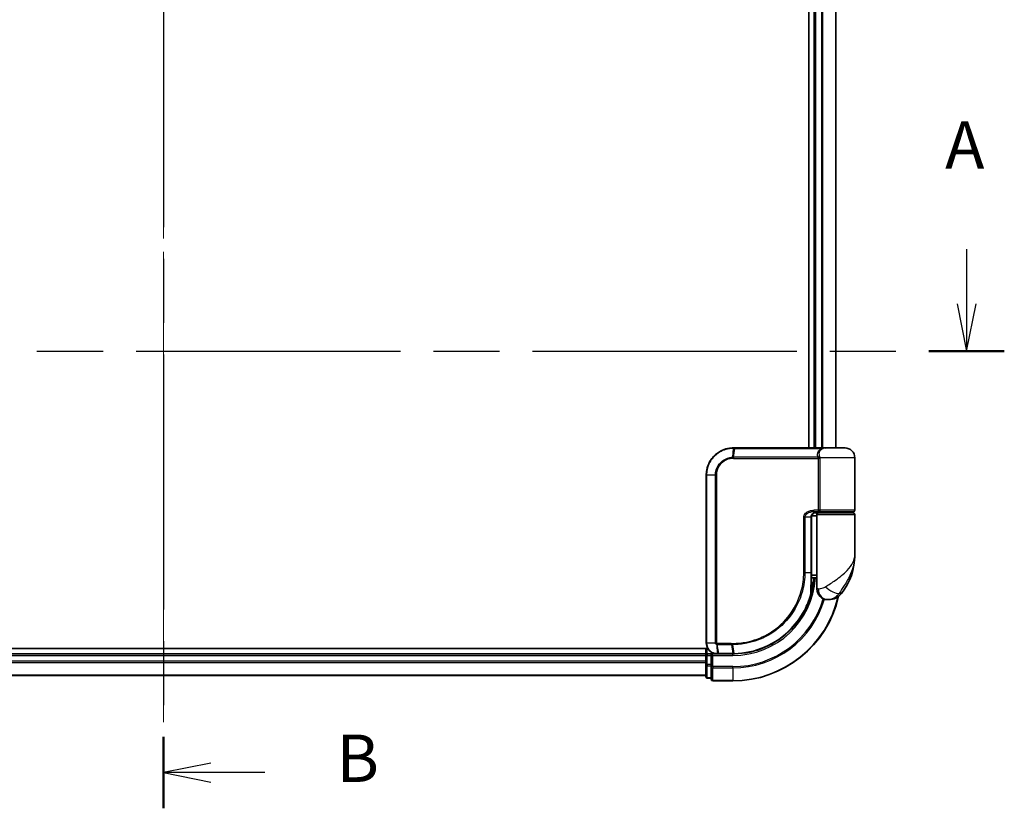
# Model space of a CAD drawing. Units: millimetres. Extents: x -1914 to 5565, y 28 to 1439.
# Drawn here: x 457 to 638, y 298 to 443 of the extents above; entities that cross this region are included whole.
import ezdxf

# ---------------------------------------------------------------- set-up
doc = ezdxf.new("R2010")
doc.units = ezdxf.units.MM
doc.header["$LTSCALE"] = 3.5
doc.linetypes.add('CHAIN', pattern=[0.3543, 0.2362, -0.0295, 0.0591, -0.0295])
for name, color, linetype, lineweight in [('Centerline (ISO)', 131, 'Continuous', 18), ('Section Line (ISO)', 7, 'CHAIN', 25), ('Visible (ISO)', 7, 'Continuous', 35), ('Visible Narrow (ISO)', 7, 'Continuous', 25)]:
    doc.layers.add(name, color=color, linetype=linetype, lineweight=lineweight)
doc.styles.add('Note Text (TK)', font='txt')

# ---------------------------------------------------------------- blocks, each defined once
blk = doc.blocks.new('2dTransSection0')
at = {"layer": 'Section Line (ISO)', "linetype": 'Continuous'}
for p, q in [((180.374, 114.518), (180.374, 111.638)), ((179.874, 111.638), (180.374, 109.138)), ((180.374, 111.638), (180.374, 109.138)), ((180.374, 109.138), (180.874, 111.638))]:
    blk.add_line(p, q, dxfattribs=at)
at = {"layer": 'Section Line (ISO)', "linetype": 'CHAIN', "ltscale": 16.850271}
blk.add_line((94.808, 109.138), (182.359, 109.138), dxfattribs=at)
at = {"layer": 'Section Line (ISO)', "linetype": 'Continuous', "lineweight": 50}
blk.add_line((178.389, 109.138), (182.359, 109.138), dxfattribs=at)
at = {"layer": 'Section Line (ISO)', "insert": (179.238, 117.974), "char_height": 2.5, "attachment_point": 7, "style": 'Note Text (TK)'}
blk.add_mtext('A', dxfattribs=at)
blk = doc.blocks.new('2dTransSection1')
at = {"layer": 'Section Line (ISO)', "linetype": 'CHAIN', "ltscale": 16.262997}
blk.add_line((138.05, 169.46), (138.05, 85.03), dxfattribs=at)
at = {"layer": 'Section Line (ISO)', "linetype": 'Continuous', "lineweight": 50}
for p, q in [((138.05, 169.46), (138.05, 165.698)), ((138.05, 88.792), (138.05, 85.03))]:
    blk.add_line(p, q, dxfattribs=at)
at = {"layer": 'Section Line (ISO)', "linetype": 'Continuous'}
for p, q in [((140.55, 168.079), (138.05, 167.579)), ((140.55, 167.579), (138.05, 167.579)), ((138.05, 167.579), (140.55, 167.079)), ((143.392, 167.579), (140.55, 167.579)), ((140.55, 87.411), (138.05, 86.911)), ((140.55, 86.911), (138.05, 86.911)), ((138.05, 86.911), (140.55, 86.411)), ((143.392, 86.911), (140.55, 86.911))]:
    blk.add_line(p, q, dxfattribs=at)
at = {"layer": 'Section Line (ISO)', "char_height": 2.5, "attachment_point": 7, "style": 'Note Text (TK)'}
for insert in [(147.164, 166.307), (147.164, 85.639)]:
    blk.add_mtext('B', dxfattribs=dict(at, insert=insert))

msp = doc.modelspace()

# ---------------------------------------------------------------- linework, layer by layer
at = {"layer": 'Centerline (ISO)', "linetype": 'CHAIN', "ltscale": 23.990969}
msp.add_line((483.1751, 578.7957), (483.1751, 313.4347), dxfattribs=at)
at = {"layer": 'Visible (ISO)'}
for p, q in [((602.1751, 528.1152), (602.1751, 364.1152)), ((603.1751, 528.1152), (603.1751, 364.1152)), ((607.1751, 364.1152), (607.1751, 528.1152)), ((588.2751, 364.1152), (588.2988, 364.1152)), ((588.2988, 364.1152), (588.5561, 364.1152)), ((604.6015, 364.1152), (588.5561, 364.1152)), ((604.6015, 364.1152), (605.4751, 364.1152)), ((608.8751, 364.1152), (605.4751, 364.1152)), ((610.6751, 352.6152), (610.6751, 362.3152)), ((583.2751, 328.1152), (583.2751, 359.1152)), ((602.6932, 341.1152), (602.6932, 351.3152)), ((603.6751, 351.6152), (602.7415, 351.6152)), ((603.1173, 352.1152), (603.9751, 352.1152)), ((603.1329, 352.3152), (604.3135, 352.3152)), ((603.1751, 352.1528), (603.1751, 352.1152)), ((603.6751, 351.8152), (603.6751, 340.1152)), ((610.3751, 352.1152), (603.9751, 352.1152)), ((604.1751, 352.1152), (604.1751, 352.3152)), ((604.3135, 352.3152), (610.3751, 352.3152)), ((610.1751, 352.1152), (610.1751, 352.3152)), ((610.6751, 344.3652), (610.6751, 351.8152)), ((603.6751, 340.1152), (602.6905, 340.1152)), ((602.6925, 340.6152), (603.6751, 340.6152)), ((603.6751, 338.1152), (603.6751, 340.1152)), ((602.6853, 339.3152), (602.7244, 339.3152)), ((605.6751, 336.1152), (605.7811, 336.1152)), ((605.7811, 336.1152), (605.8527, 336.1152)), ((583.5431, 327.1152), (378.1751, 327.1152)), ((583.1751, 327.1152), (583.1751, 326.1152)), ((583.1751, 326.1152), (383.1751, 326.1152)), ((583.1751, 326.1152), (583.1751, 325.8152)), ((583.1751, 325.8152), (583.1751, 324.7557)), ((584.1751, 326.1152), (583.4751, 326.1152)), ((584.4751, 325.8152), (584.1751, 326.1152)), ((585.2751, 326.1152), (584.1751, 326.1152)), ((584.1751, 326.1152), (584.1751, 325.8152)), ((584.1751, 324.1566), (584.1751, 325.8152)), ((585.3139, 326.1152), (585.2751, 326.1152)), ((585.6403, 326.1152), (585.3139, 326.1152)), ((585.6403, 326.1152), (588.1751, 326.1152)), ((583.1751, 324.7557), (583.1751, 324.5321)), ((583.1751, 324.5321), (583.1751, 324.1566)), ((583.1751, 324.1566), (583.1751, 321.9152)), ((584.1751, 324.1566), (584.1751, 323.7557)), ((584.1751, 323.7557), (584.1751, 321.4152)), ((383.1751, 322.1152), (583.1751, 322.1152)), ((583.4751, 321.6152), (584.1751, 321.6152)), ((584.4751, 321.1152), (588.1751, 321.1152))]:
    msp.add_line(p, q, dxfattribs=at)
for centre, radius, start, end in [((605.4751, 362.3152), 1.8, 90, 99.413044), ((608.8751, 362.3152), 1.8, 0, 90), ((610.3751, 352.6152), 0.3, 270, 0), ((603.9751, 351.8152), 0.3, 90, 180), ((610.3751, 351.8152), 0.3, 0, 90), ((599.2019, 344.3652), 11.4732, 321.713101, 0), ((588.1751, 341.1152), 15, 351.786789, 356.177446), ((602.7244, 339.0152), 0.3, 351.786789, 90), ((605.6751, 338.1152), 2, 180, 270), ((588.1751, 341.1152), 20, 270, 347.378651), ((605.8527, 339.1152), 3, 270, 321.713101), ((583.4751, 325.8152), 0.3, 90, 180), ((583.4751, 321.9152), 0.3, 180, 270), ((584.4751, 321.4152), 0.3, 180, 270)]:
    msp.add_arc(centre, radius, start, end, dxfattribs=at)
for points, knots in [([(583.2751, 359.1152), (583.2751, 359.4391), (583.3067, 359.763), (583.4692, 360.5885), (583.6485, 361.08), (584.2216, 362.1182), (584.6635, 362.6364), (585.8678, 363.5821), (586.6864, 363.9341), (587.7837, 364.097), (588.0293, 364.1152), (588.2751, 364.1152)], [0, 0, 0, 0, 0.0913307, 0.0913307, 0.23745982, 0.23745982, 0.427427676, 0.427427676, 0.674385889, 0.674385889, 0.744570863, 0.744570863, 0.744570863, 0.744570863]), ([(603.7781, 352.3152), (603.6656, 352.3152), (603.5541, 352.3003), (603.3422, 352.2406), (603.2418, 352.1961), (603.0588, 352.0785), (602.9769, 352.0057), (602.8427, 351.8397), (602.7892, 351.7461), (602.7192, 351.5566), (602.6992, 351.4595), (602.6936, 351.3467), (602.6932, 351.331), (602.6932, 351.3152)], [-0.215423171, -0.215423171, -0.215423171, -0.215423171, -0.172338537, -0.172338537, -0.129253902, -0.129253902, -0.086169268, -0.086169268, -0.04430497, -0.04430497, -0.006209349, -0.006209349, 0, 0, 0, 0]), ([(602.6932, 341.1152), (602.6932, 340.8756), (602.6927, 340.636), (602.6909, 340.1573), (602.6895, 339.9183), (602.6863, 339.4415), (602.6844, 339.2037), (602.6807, 338.7299), (602.6789, 338.494), (602.6761, 338.0246), (602.6751, 337.7912), (602.6751, 337.5595)], [0, 0, 0, 0, 0.071766583, 0.071766583, 0.143533166, 0.143533166, 0.215299749, 0.215299749, 0.287066332, 0.287066332, 0.358832916, 0.358832916, 0.358832916, 0.358832916]), ([(603.0213, 338.9723), (602.9837, 338.7118), (602.9402, 338.4598), (602.8206, 337.8507), (602.7369, 337.5117), (602.6772, 337.282), (602.6673, 337.2453), (602.6653, 337.2378)], [-0.354606802, -0.354606802, -0.354606802, -0.354606802, -0.272511339, -0.272511339, -0.141158597, -0.141158597, -0.094621819, -0.094621819, -0.094621819, -0.094621819]), ([(602.6653, 337.2378), (602.4154, 336.3037), (602.0748, 335.3938), (600.9703, 333.1353), (600.074, 331.8517), (597.611, 329.2825), (595.9224, 328.1147), (592.2979, 326.5638), (590.3764, 326.1544), (588.461, 326.1179)], [0, 0, 0, 0, 0.28433461, 0.28433461, 0.73927, 0.73927, 1.33068599, 1.33068599, 1.90032242, 1.90032242, 1.90032242, 1.90032242]), ([(585.2751, 326.1152), (585.1361, 326.1152), (584.997, 326.1297), (584.4709, 326.2411), (584.1052, 326.4437), (583.6131, 326.9603), (583.4513, 327.2368), (583.3042, 327.7234), (583.2751, 327.9193), (583.2751, 328.1152)], [0, 0, 0, 0, 0.03629986, 0.03629986, 0.140197846, 0.140197846, 0.220119373, 0.220119373, 0.270070328, 0.270070328, 0.270070328, 0.270070328]), ([(588.1943, 326.1152), (588.1911, 326.1152), (588.1879, 326.1152), (588.1815, 326.1152), (588.1783, 326.1152), (588.1751, 326.1152)], [0, 0, 0, 0, 0.00095182673, 0.00095182673, 0.00190365346, 0.00190365346, 0.00190365346, 0.00190365346]), ([(588.461, 326.1179), (588.4166, 326.1171), (588.3721, 326.1164), (588.2832, 326.1155), (588.2388, 326.1153), (588.1943, 326.1152)], [0.0000020884, 0.0000020884, 0.0000020884, 0.0000020884, 0.0132211098, 0.0132211098, 0.0264409742, 0.0264409742, 0.0264409742, 0.0264409742])]:
    msp.add_open_spline(points, degree=3, knots=knots, dxfattribs=at)
at = {"layer": 'Visible Narrow (ISO)'}
for p, q in [((603.4751, 364.1152), (603.4751, 528.1152)), ((604.5346, 528.1152), (604.5346, 364.1152)), ((604.7651, 364.1152), (604.7651, 528.1152)), ((607.1056, 528.1152), (607.1056, 364.1152)), ((588.2666, 364.027), (588.109, 362.3982)), ((588.288, 362.4031), (588.5251, 364.0273)), ((588.5251, 364.0273), (604.6217, 364.0273)), ((588.2751, 362.1909), (603.9588, 362.1909)), ((603.8876, 362.4031), (588.288, 362.4031)), ((604.2357, 362.1909), (603.9588, 362.1909)), ((603.9588, 352.6152), (603.9588, 362.1909)), ((610.6751, 362.3152), (604.2283, 362.3152)), ((604.2357, 362.1909), (604.2357, 352.6152)), ((583.3422, 359.1152), (583.2751, 359.1152)), ((584.968, 359.1152), (583.3422, 359.1152)), ((583.3422, 359.1152), (583.3422, 328.1152)), ((584.968, 328.1152), (584.968, 359.1152)), ((584.968, 359.1152), (585.1434, 359.1152)), ((585.1434, 359.1152), (585.1434, 328.1152)), ((603.9588, 352.6152), (603.1542, 352.6152)), ((604.2357, 352.6152), (603.9588, 352.6152)), ((610.6751, 352.6152), (604.2357, 352.6152)), ((601.4616, 351.3152), (601.2565, 351.3152)), ((601.2565, 341.1152), (601.2565, 351.3152)), ((601.4616, 351.3152), (601.4616, 341.1152)), ((602.6115, 351.3152), (601.4616, 351.3152)), ((602.6115, 351.3152), (602.6932, 351.3152)), ((602.6115, 341.1152), (602.6115, 351.3152)), ((603.4751, 352.1152), (603.4751, 352.2777)), ((603.6751, 351.8152), (610.6751, 351.8152)), ((601.4616, 341.1152), (601.2565, 341.1152)), ((601.4616, 341.1152), (602.6115, 341.1152)), ((602.6115, 341.1152), (602.6932, 341.1152)), ((603.0025, 339.0152), (602.683, 339.0152)), ((603.9224, 338.1152), (603.6751, 338.1152)), ((608.2075, 337.2564), (607.7788, 337.2564)), ((583.3422, 328.1152), (583.2751, 328.1152)), ((584.968, 328.1152), (583.3422, 328.1152)), ((583.4751, 326.1152), (583.4751, 327.1152)), ((584.968, 328.1152), (585.1434, 328.1152)), ((585.2313, 327.8328), (585.2729, 326.2033)), ((587.9026, 328.0395), (585.2751, 328.0395)), ((585.2918, 327.8273), (587.9159, 327.8273)), ((585.6001, 326.2031), (585.2918, 327.8273)), ((587.9159, 327.8273), (588.1618, 326.2031)), ((588.4275, 326.2056), (588.1881, 327.8273)), ((383.1751, 325.8152), (583.1751, 325.8152)), ((583.4751, 325.8152), (583.1751, 325.8152)), ((583.4751, 326.1152), (583.4751, 325.8152)), ((583.4751, 325.8152), (584.1751, 325.8152)), ((583.4751, 324.1566), (583.4751, 325.8152)), ((584.4751, 325.8152), (588.1751, 325.8152)), ((584.4751, 323.7557), (584.4751, 325.8152)), ((588.143, 326.2031), (585.6001, 326.2031)), ((588.1751, 325.8152), (588.1751, 326.1152)), ((583.1751, 324.7557), (383.1751, 324.7557)), ((383.1751, 324.5252), (583.1751, 324.5252)), ((583.4751, 324.1566), (583.1751, 324.1566)), ((583.4751, 324.1566), (583.4751, 323.9261)), ((584.1751, 324.1566), (583.4751, 324.1566)), ((583.4751, 321.6847), (583.4751, 323.9261)), ((583.4751, 323.9261), (584.1751, 323.9261)), ((584.4751, 323.7557), (584.1751, 323.7557)), ((588.1751, 323.7557), (584.4751, 323.7557)), ((584.4751, 323.7557), (584.4751, 323.5252)), ((584.4751, 323.5252), (588.1751, 323.5252)), ((584.4751, 321.1847), (584.4751, 323.5252)), ((588.1751, 323.5252), (588.1751, 323.7557)), ((588.1751, 323.5252), (588.1751, 321.1847)), ((583.1751, 322.1847), (383.1751, 322.1847)), ((583.4751, 321.6847), (583.4751, 321.6152)), ((584.1751, 321.6847), (583.4751, 321.6847)), ((588.1751, 321.1847), (584.4751, 321.1847)), ((584.4751, 321.1847), (584.4751, 321.1152)), ((588.1751, 321.1847), (588.1751, 321.1152))]:
    msp.add_line(p, q, dxfattribs=at)
for radius, end in [(15.3, 356.252506), (19.9305, 347.144802), (17.3595, 343.871078), (17.59, 343.806982)]:
    msp.add_arc((588.1751, 341.1152), radius, 270, end, dxfattribs=at)
for centre, major_axis, ratio, start_param, end_param in [((588.2751, 363.8152), (0, 0.3), 0.15663306, 0, 0.78717498), ((588.2988, 363.8152), (0, 0.3), 0.15139972, 0, 0.78676796), ((588.5561, 363.8152), (0, 0.3), 0.1459854, 0, 0.78539816), ((604.6015, 363.8152), (0, 0.3), 0.09502504, 5.49778713, 6.28318531), ((588.1509, 362.1867), (-0.0151, 0.2996), 0.14826546, 0.77990495, 1.56334239), ((588.3189, 362.1909), (0, 0.3), 0.1459854, 0.78539816, 1.57079633), ((603.905, 362.6152), (-0.279, -0.1103), 0.67015071, 1.25155475, 2.41000906), ((603.9758, 362.3152), (-0.2975, -0.0385), 0.19613064, 1.46363585, 2.55891967), ((603.1329, 352.6152), (0, -0.3), 0.07122749, 0, 1.57079633), ((602.7244, 339.0152), (0, 0.3), 0.92724442, 4.71238898, 6.28318531), ((602.7244, 339.0152), (0.2969, -0.0429), 0.33349685, 0, 0.40845905), ((605.7811, 338.1152), (0, -2), 0.92935355, 4.71238898, 6.28318531), ((606.3575, 338.4956), (1.663, -1.1111), 0.33974228, 4.24197934, 5.92106108), ((602.3755, 337.3153), (0.3, 0.001), 0.25089955, 5.49088536, 6.27005566), ((602.3755, 337.3153), (0.2898, -0.0775), 0.01645502, 0, 0.76050835), ((602.3755, 337.3153), (0.2898, -0.0775), 0.99879331, 0, 0.26176492), ((585.2976, 328.0417), (-0.0379, -0.2976), 0.18881857, 4.7364159, 5.51435351), ((585.3321, 328.0395), (0, -0.3), 0.18978102, 4.71238898, 5.49778714), ((587.948, 328.0395), (0, -0.3), 0.15142429, 4.71238898, 5.49778714), ((588.2192, 328.0396), (0.0003, -0.3), 0.14744777, 4.71226438, 5.49831497), ((585.2751, 326.4152), (0, -0.3), 0.21466515, 5.49413637, 6.28318531), ((585.3139, 326.4152), (0, -0.3), 0.19312066, 5.49656195, 6.28318531), ((585.6403, 326.4152), (0, -0.3), 0.18978102, 5.49778714, 6.28318531), ((588.1751, 326.4152), (0, -0.3), 0.15170692, 5.49778714, 6.28318531), ((588.194, 326.4152), (0.0004, -0.3), 0.15267437, 5.49759253, 6.28318531), ((588.4553, 326.4179), (0.0057, -0.2999), 0.14954447, 5.49569682, 6.28318531), ((583.4751, 324.1566), (-0.3, 0), 0.76822128, 0, 1.57079633), ((584.4751, 323.7557), (-0.3, 0), 0.76822128, 0, 1.57079633), ((583.4751, 321.9152), (-0.3, 0), 0.76822128, 0, 1.57079633), ((584.4751, 321.4152), (-0.3, 0), 0.76822128, 0, 1.57079633)]:
    msp.add_ellipse(centre, major_axis=major_axis, ratio=ratio, start_param=start_param, end_param=end_param, dxfattribs=at)
for points, knots in [([(588.2419, 364.027), (587.9998, 364.0261), (587.7581, 364.0073), (586.6791, 363.8432), (585.8764, 363.4946), (584.6977, 362.5641), (584.266, 362.0555), (583.7065, 361.0381), (583.5315, 360.557), (583.373, 359.749), (583.3422, 359.4321), (583.3422, 359.1152)], [-0.744570863, -0.744570863, -0.744570863, -0.744570863, -0.674385889, -0.674385889, -0.427427676, -0.427427676, -0.23745982, -0.23745982, -0.0913307, -0.0913307, 0, 0, 0, 0]), ([(588.2666, 364.027), (588.2625, 364.027), (588.2584, 364.027), (588.2501, 364.027), (588.246, 364.027), (588.2419, 364.027)], [-0.00239156609, -0.00239156609, -0.00239156609, -0.00239156609, -0.00119578305, -0.00119578305, 0, 0, 0, 0]), ([(588.5251, 364.0273), (588.482, 364.0273), (588.4389, 364.0273), (588.3527, 364.0272), (588.3097, 364.0271), (588.2666, 364.027)], [-0.0260179003, -0.0260179003, -0.0260179003, -0.0260179003, -0.0130089502, -0.0130089502, 0, 0, 0, 0]), ([(603.8876, 362.4031), (603.8457, 362.5095), (603.8174, 362.618), (603.7827, 362.9013), (603.7998, 363.0767), (603.9334, 363.4602), (604.0788, 363.6624), (604.3851, 363.9024), (604.4977, 363.9708), (604.6217, 364.0273)], [0, 0, 0, 0, 0.046242434, 0.046242434, 0.120230328, 0.120230328, 0.21641459, 0.21641459, 0.262271201, 0.262271201, 0.262271201, 0.262271201]), ([(605.1812, 364.0908), (604.9074, 364.045), (604.6602, 363.9372), (604.2986, 363.6518), (604.1763, 363.4784), (604.0686, 363.1497), (604.0576, 362.9994), (604.0949, 362.7566), (604.1224, 362.6635), (604.162, 362.5723)], [-0.317315327, -0.317315327, -0.317315327, -0.317315327, -0.21641459, -0.21641459, -0.120230328, -0.120230328, -0.046242434, -0.046242434, 0, 0, 0, 0]), ([(605.4764, 364.1152), (605.3208, 364.1152), (605.1689, 364.1044), (604.8839, 364.0724), (604.7479, 364.0509), (604.6217, 364.0273)], [-0.0897837644, -0.0897837644, -0.0897837644, -0.0897837644, -0.0447458906, -0.0447458906, 0, 0, 0, 0]), ([(584.968, 359.1152), (584.968, 359.7449), (585.1579, 360.3721), (585.7548, 361.2844), (586.0905, 361.6167), (586.7769, 362.0605), (587.1061, 362.2055), (587.6655, 362.3514), (587.8865, 362.386), (588.109, 362.3982)], [-0.472872473, -0.472872473, -0.472872473, -0.472872473, -0.295487885, -0.295487885, -0.164159936, -0.164159936, -0.063138437, -0.063138437, 0, 0, 0, 0]), ([(588.1064, 362.1867), (587.8976, 362.1763), (587.69, 362.1448), (587.1638, 362.0105), (586.8535, 361.8759), (586.2056, 361.462), (585.8881, 361.1509), (585.3234, 360.2955), (585.1434, 359.7065), (585.1434, 359.1152)], [0, 0, 0, 0, 0.063138437, 0.063138437, 0.164159936, 0.164159936, 0.295487885, 0.295487885, 0.472872473, 0.472872473, 0.472872473, 0.472872473]), ([(588.2751, 362.1909), (588.2471, 362.1909), (588.2191, 362.1906), (588.1629, 362.1892), (588.1346, 362.1881), (588.1064, 362.1867)], [0, 0, 0, 0, 0.0084562629, 0.0084562629, 0.0169910591, 0.0169910591, 0.0169910591, 0.0169910591]), ([(588.109, 362.3982), (588.1389, 362.3998), (588.1689, 362.401), (588.2286, 362.4027), (588.2583, 362.4031), (588.288, 362.4031)], [-0.0169910591, -0.0169910591, -0.0169910591, -0.0169910591, -0.0084562629, -0.0084562629, 0, 0, 0, 0]), ([(603.9514, 362.2531), (603.9457, 362.277), (603.9385, 362.3003), (603.9184, 362.3523), (603.9041, 362.3797), (603.8876, 362.4031)], [-0.0350983256, -0.0350983256, -0.0350983256, -0.0350983256, -0.0203174121, -0.0203174121, 0, 0, 0, 0]), ([(603.9588, 362.1909), (603.9588, 362.2014), (603.9582, 362.2118), (603.9557, 362.2326), (603.9539, 362.2429), (603.9514, 362.2531)], [0, 0, 0, 0, 0.0062711255, 0.0062711255, 0.0125422509, 0.0125422509, 0.0125422509, 0.0125422509]), ([(604.162, 362.5723), (604.1794, 362.5323), (604.1944, 362.4852), (604.2153, 362.3962), (604.2226, 362.3563), (604.2283, 362.3152)], [0, 0, 0, 0, 0.0203174121, 0.0203174121, 0.0350983256, 0.0350983256, 0.0350983256, 0.0350983256]), ([(604.2283, 362.3152), (604.2308, 362.2949), (604.2326, 362.2743), (604.2351, 362.2327), (604.2357, 362.2118), (604.2357, 362.1909)], [-0.0125422509, -0.0125422509, -0.0125422509, -0.0125422509, -0.0062711255, -0.0062711255, 0, 0, 0, 0]), ([(601.2565, 351.3152), (601.2565, 351.374), (601.2623, 351.4328), (601.2916, 351.5827), (601.3239, 351.6721), (601.4236, 351.8642), (601.4985, 351.9627), (601.6827, 352.1487), (601.7953, 352.2329), (602.1025, 352.4135), (602.3077, 352.491), (602.7266, 352.5914), (602.9405, 352.6152), (603.1542, 352.6152)], [0, 0, 0, 0, 0.017629961, 0.017629961, 0.045837897, 0.045837897, 0.082508215, 0.082508215, 0.124248398, 0.124248398, 0.189170086, 0.189170086, 0.253166048, 0.253166048, 0.253166048, 0.253166048]), ([(604.3135, 352.3152), (604.2631, 352.3152), (604.2137, 352.3231), (604.1251, 352.3548), (604.0855, 352.3778), (604.027, 352.4312), (604.0055, 352.4587), (603.9773, 352.5132), (603.9685, 352.5386), (603.9604, 352.5816), (603.9588, 352.5985), (603.9588, 352.6152)], [-0.102880018, -0.102880018, -0.102880018, -0.102880018, -0.074044525, -0.074044525, -0.046929629, -0.046929629, -0.026072016, -0.026072016, -0.010027698, -0.010027698, 0, 0, 0, 0]), ([(604.2357, 352.6152), (604.2357, 352.5985), (604.236, 352.5816), (604.2378, 352.5386), (604.2397, 352.5132), (604.2458, 352.4587), (604.2505, 352.4312), (604.2632, 352.3778), (604.2718, 352.3548), (604.2913, 352.3231), (604.3022, 352.3152), (604.3135, 352.3152)], [0, 0, 0, 0, 0.010027698, 0.010027698, 0.026072016, 0.026072016, 0.046929629, 0.046929629, 0.074044525, 0.074044525, 0.102880018, 0.102880018, 0.102880018, 0.102880018]), ([(603.1329, 352.3152), (602.9443, 352.3152), (602.7557, 352.2969), (602.3866, 352.2196), (602.2059, 352.16), (601.9355, 352.0211), (601.8365, 351.9564), (601.6744, 351.8133), (601.6086, 351.7375), (601.5209, 351.5897), (601.4926, 351.521), (601.4667, 351.4056), (601.4616, 351.3604), (601.4616, 351.3152)], [-0.253166048, -0.253166048, -0.253166048, -0.253166048, -0.189170086, -0.189170086, -0.124248398, -0.124248398, -0.082508215, -0.082508215, -0.045837897, -0.045837897, -0.017629961, -0.017629961, 0, 0, 0, 0]), ([(602.6115, 351.3152), (602.6115, 351.4016), (602.6244, 351.4891), (602.6897, 351.7063), (602.7614, 351.8305), (602.9784, 352.071), (603.1397, 352.1743), (603.4631, 352.2897), (603.6203, 352.3152), (603.7781, 352.3152)], [0, 0, 0, 0, 0.033693847, 0.033693847, 0.087604003, 0.087604003, 0.157687206, 0.157687206, 0.215423171, 0.215423171, 0.215423171, 0.215423171]), ([(605.2672, 338.4956), (605.8679, 338.8809), (606.5039, 339.2918), (607.5005, 339.9936), (607.8818, 340.2782), (608.2305, 340.5621), (608.6049, 340.867), (608.9485, 341.1762), (609.7317, 341.9856), (610.1021, 342.4856), (610.5631, 343.4469), (610.6751, 343.9075), (610.6751, 344.3652)], [1.040083918, 1.040083918, 1.040083918, 1.040083918, 1.18712019, 1.18712019, 1.284415628, 1.284415628, 1.284415628, 1.388876366, 1.388876366, 1.556013547, 1.556013547, 1.708059124, 1.708059124, 1.708059124, 1.708059124]), ([(610.6751, 344.3652), (610.6751, 343.8109), (610.6143, 343.253), (610.3639, 342.0888), (610.1627, 341.4832), (609.7381, 340.5029), (609.552, 340.1284), (609.3499, 339.7592), (609.1616, 339.4153), (608.9562, 339.0707), (608.4229, 338.2207), (608.0849, 337.7229), (607.7788, 337.2564)], [-1.708059124, -1.708059124, -1.708059124, -1.708059124, -1.556013547, -1.556013547, -1.388876366, -1.388876366, -1.284415628, -1.284415628, -1.284415628, -1.18712019, -1.18712019, -1.040083918, -1.040083918, -1.040083918, -1.040083918]), ([(588.175, 328.0396), (589.0198, 328.0404), (589.8671, 328.1229), (592.0331, 328.55), (593.3288, 329.0231), (595.9874, 330.4992), (597.2953, 331.5989), (599.4908, 334.315), (600.3332, 335.966), (601.1045, 338.8235), (601.2565, 339.9693), (601.2565, 341.1152)], [0.00000222, 0.00000222, 0.00000222, 0.00000222, 0.25514368, 0.25514368, 0.66337358, 0.66337358, 1.16534336, 1.16534336, 1.70924797, 1.70924797, 2.0530218, 2.0530218, 2.0530218, 2.0530218]), ([(601.4616, 341.1152), (601.4616, 339.951), (601.3077, 338.7868), (600.5263, 335.8833), (599.6728, 334.2052), (597.4463, 331.4435), (596.1192, 330.3249), (593.4203, 328.8238), (592.1046, 328.343), (589.9055, 327.9103), (589.0455, 327.8271), (588.1881, 327.8273)], [-2.0530218, -2.0530218, -2.0530218, -2.0530218, -1.70924797, -1.70924797, -1.16534336, -1.16534336, -0.66337358, -0.66337358, -0.25514368, -0.25514368, 0, 0, 0, 0]), ([(602.5864, 337.2624), (602.5866, 337.89), (602.5945, 338.5288), (602.6069, 339.8167), (602.6115, 340.466), (602.6115, 341.1152)], [-0.384000488, -0.384000488, -0.384000488, -0.384000488, -0.192000244, -0.192000244, 0, 0, 0, 0]), ([(602.6755, 337.3153), (602.6773, 337.3227), (602.6864, 337.3587), (602.7413, 337.5838), (602.8181, 337.916), (602.928, 338.5129), (602.968, 338.7599), (603.0025, 339.0152)], [0.094621819, 0.094621819, 0.094621819, 0.094621819, 0.141158597, 0.141158597, 0.272511339, 0.272511339, 0.354606802, 0.354606802, 0.354606802, 0.354606802]), ([(603.9224, 338.1152), (603.9898, 338.1152), (604.0706, 338.1185), (604.2959, 338.1419), (604.4533, 338.1693), (604.7564, 338.2535), (604.8993, 338.3047), (605.1154, 338.4059), (605.1947, 338.4491), (605.2672, 338.4956)], [-0.103735498, -0.103735498, -0.103735498, -0.103735498, -0.080268089, -0.080268089, -0.046429247, -0.046429247, -0.017857403, -0.017857403, 0, 0, 0, 0]), ([(588.4275, 326.2056), (590.3376, 326.2399), (592.2549, 326.6461), (595.8703, 328.189), (597.5539, 329.3517), (600.0076, 331.9079), (600.8998, 333.1845), (601.999, 335.4298), (602.3377, 336.3341), (602.5864, 337.2624)], [-1.90032242, -1.90032242, -1.90032242, -1.90032242, -1.33068599, -1.33068599, -0.73927, -0.73927, -0.28433461, -0.28433461, 0, 0, 0, 0]), ([(607.7788, 337.2564), (607.6824, 337.1168), (607.576, 336.9874), (607.2812, 336.6838), (607.0817, 336.5301), (606.6417, 336.2776), (606.4013, 336.1952), (606.0369, 336.125), (605.8998, 336.1152), (605.7811, 336.1152)], [0, 0, 0, 0, 0.017857403, 0.017857403, 0.046429247, 0.046429247, 0.080268089, 0.080268089, 0.103735498, 0.103735498, 0.103735498, 0.103735498]), ([(583.3422, 328.1152), (583.3422, 327.9297), (583.3694, 327.7442), (583.5075, 327.283), (583.6594, 327.0205), (584.122, 326.5281), (584.4664, 326.3328), (584.9649, 326.2211), (585.097, 326.2056), (585.2294, 326.2038)], [-0.270070328, -0.270070328, -0.270070328, -0.270070328, -0.220119373, -0.220119373, -0.140197846, -0.140197846, -0.03629986, -0.03629986, 0, 0, 0, 0]), ([(585.2313, 327.8328), (585.2131, 327.8361), (585.1952, 327.8408), (585.158, 327.8539), (585.1388, 327.8625), (585.108, 327.8801), (585.0959, 327.888), (585.0722, 327.9059), (585.0606, 327.9159), (585.0372, 327.9395), (585.0254, 327.9533), (585.0063, 327.9816), (584.9989, 327.994), (584.9851, 328.0236), (584.9784, 328.0405), (584.9702, 328.0788), (584.968, 328.0967), (584.968, 328.1152)], [-0.0130654112, -0.0130654112, -0.0130654112, -0.0130654112, -0.0107477423, -0.0107477423, -0.0081464265, -0.0081464265, -0.0064460604, -0.0064460604, -0.0047560594, -0.0047560594, -0.0029607108, -0.0029607108, -0.0018023656, -0.0018023656, -0.0006932175, -0.0006932175, 0, 0, 0, 0]), ([(585.1434, 328.1152), (585.1434, 328.1129), (585.1437, 328.1106), (585.1451, 328.1047), (585.1465, 328.1012), (585.1499, 328.0945), (585.152, 328.0912), (585.1578, 328.0832), (585.1619, 328.0788), (585.1704, 328.071), (585.1748, 328.0675), (585.1841, 328.0611), (585.189, 328.0583), (585.2017, 328.0519), (585.2097, 328.0487), (585.2254, 328.0442), (585.2329, 328.0426), (585.2405, 328.0417)], [0, 0, 0, 0, 0.0006932175, 0.0006932175, 0.0018023656, 0.0018023656, 0.0029607108, 0.0029607108, 0.0047560594, 0.0047560594, 0.0064460604, 0.0064460604, 0.0081464265, 0.0081464265, 0.0107477423, 0.0107477423, 0.0130654112, 0.0130654112, 0.0130654112, 0.0130654112]), ([(585.2918, 327.8273), (585.2816, 327.8273), (585.2714, 327.8278), (585.2512, 327.8296), (585.2411, 327.831), (585.2313, 327.8328)], [-0.00352248536, -0.00352248536, -0.00352248536, -0.00352248536, -0.00176124268, -0.00176124268, 0, 0, 0, 0]), ([(585.2405, 328.0417), (585.2462, 328.0409), (585.252, 328.0404), (585.2636, 328.0397), (585.2694, 328.0395), (585.2751, 328.0395)], [0, 0, 0, 0, 0.00176124268, 0.00176124268, 0.00352248536, 0.00352248536, 0.00352248536, 0.00352248536]), ([(587.9026, 328.0395), (587.948, 328.0395), (587.9934, 328.0395), (588.0841, 328.0395), (588.1296, 328.0395), (588.175, 328.0396)], [0, 0, 0, 0, 0.013713761, 0.013713761, 0.0274275021, 0.0274275021, 0.0274275021, 0.0274275021]), ([(588.1881, 327.8273), (588.1427, 327.8273), (588.0973, 327.8273), (588.0066, 327.8273), (587.9612, 327.8273), (587.9159, 327.8273)], [-0.0274275021, -0.0274275021, -0.0274275021, -0.0274275021, -0.013713761, -0.013713761, 0, 0, 0, 0]), ([(585.2294, 326.2038), (585.2367, 326.2038), (585.2439, 326.2037), (585.2584, 326.2035), (585.2656, 326.2034), (585.2729, 326.2033)], [-0.00396002175, -0.00396002175, -0.00396002175, -0.00396002175, -0.00198001088, -0.00198001088, 0, 0, 0, 0]), ([(585.2729, 326.2033), (585.3283, 326.2033), (585.3839, 326.2032), (585.493, 326.2031), (585.5465, 326.2031), (585.6001, 326.2031)], [-0.0332621899, -0.0332621899, -0.0332621899, -0.0332621899, -0.0162975222, -0.0162975222, 0, 0, 0, 0]), ([(588.143, 326.2031), (588.1461, 326.2031), (588.1492, 326.2031), (588.1555, 326.2031), (588.1587, 326.2031), (588.1618, 326.2031)], [-0.00190365346, -0.00190365346, -0.00190365346, -0.00190365346, -0.00095182673, -0.00095182673, 0, 0, 0, 0]), ([(588.1618, 326.2031), (588.2061, 326.2031), (588.2504, 326.2034), (588.339, 326.2042), (588.3832, 326.2048), (588.4275, 326.2056)], [-0.0264409742, -0.0264409742, -0.0264409742, -0.0264409742, -0.0132211098, -0.0132211098, 0, 0, 0, 0])]:
    msp.add_open_spline(points, degree=3, knots=knots, dxfattribs=at)
msp.add_open_spline([(602.6751, 337.5595), (602.6751, 337.4779), (602.6753, 337.3965), (602.6755, 337.3153)], degree=3, dxfattribs=at)

# ---------------------------------------------------------------- block references
at = {"layer": 'Section Line (ISO)', "xscale": 3.5, "yscale": 3.5, "zscale": 3.5}
for name in ['2dTransSection1', '2dTransSection0']:
    msp.add_blockref(name, (0, 0), dxfattribs=at)

doc.saveas('drawing.dxf')
